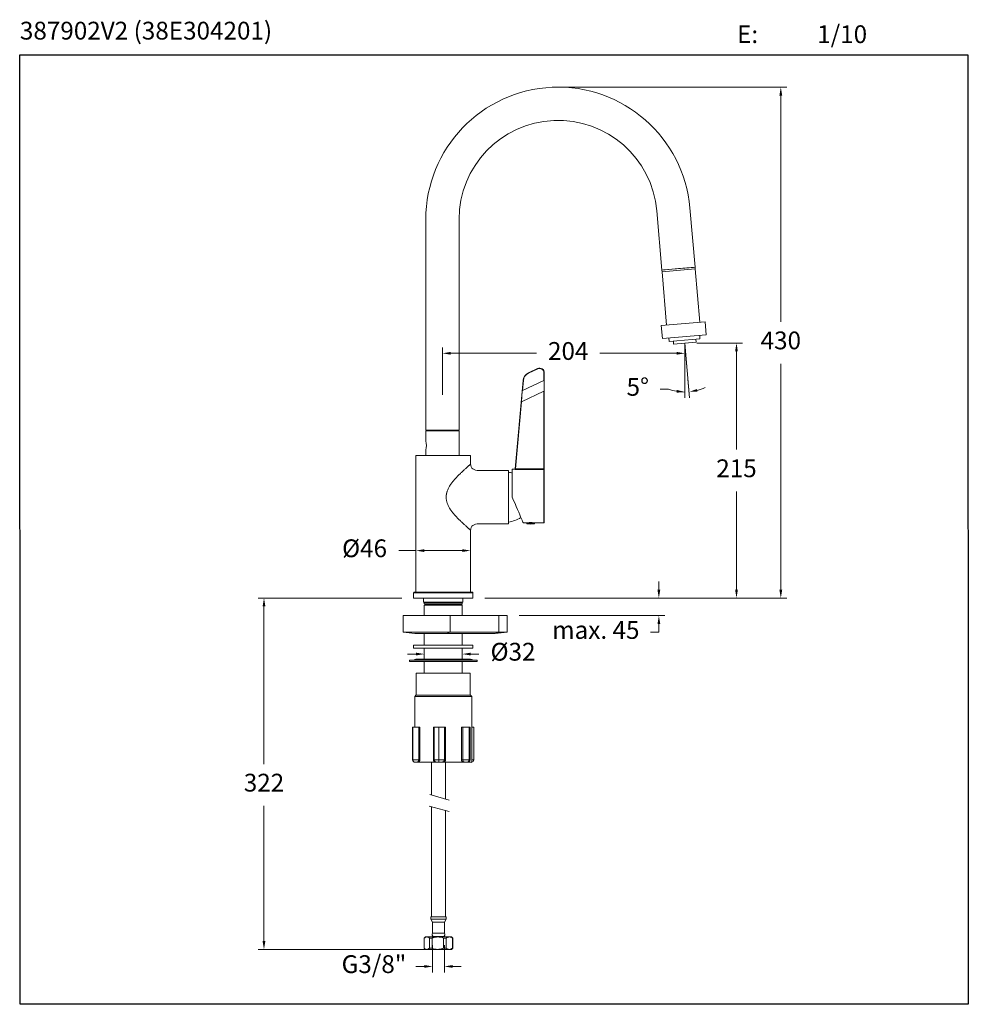
# Model space of a CAD drawing. Units: millimetres. Extents: x 2215.7 to 2295.7, y 1608.7 to 1691.6.
import ezdxf

# ---------------------------------------------------------------- set-up
doc = ezdxf.new("R2010")
doc.units = ezdxf.units.MM
doc.layers.add('cotas', color=253, linetype='Continuous', lineweight=5)
doc.layers.add('cuerpo', color=7, linetype='Continuous', lineweight=5)
doc.styles.add('ARIAL', font='arial.ttf')
doc.styles.add('RS (E1.10)', font='calibril.ttf', dxfattribs={"height": 1.5})
doc.dimstyles.new('RS (E1.10)', dxfattribs={"dimtxt": 1.5, "dimasz": 0.7, "dimexe": 0.5, "dimexo": 1, "dimgap": 1, "dimtad": 0, "dimtih": 1, "dimtoh": 1, "dimdec": 0, "dimlfac": 10, "dimtxsty": 'ARIAL', "dimcen": 0, "dimclrd": 256, "dimclre": 256, "dimclrt": 256, "dimadec": 0, "dimazin": 0, "dimtfac": 1, "dimtdec": 0, "dimtofl": 0, "dimtmove": 0, "dimatfit": 3, "dimfxl": 1, "dimlwd": -1, "dimlwe": -1, "dimarcsym": 0})

# ---------------------------------------------------------------- blocks, each defined once
blk = doc.blocks.new('*D28')
at = {"layer": 'cotas', "transparency": 16777216}
for p, q in [((2249.097, 1646.914), (2247.657, 1646.914)), ((2249.097, 1644.416), (2249.097, 1647.414)), ((2252.997, 1646.914), (2249.797, 1646.914)), ((2253.697, 1644.416), (2253.697, 1647.414))]:
    blk.add_line(p, q, dxfattribs=at)
for points in [[(2249.797, 1647.03), (2249.797, 1646.797), (2249.097, 1646.914)], [(2252.997, 1647.03), (2252.997, 1646.797), (2253.697, 1646.914)]]:
    blk.add_solid(points, dxfattribs=at)
at = {"layer": 'Defpoints', "color": 0, "transparency": 16777216}
for p in [(2253.697, 1646.914), (2249.097, 1643.416), (2253.697, 1643.416)]:
    blk.add_point(p, dxfattribs=at)
at = {"layer": 'cotas', "transparency": 16777216, "insert": (2244.767, 1646.914), "char_height": 1.5, "attachment_point": 5, "style": 'ARIAL'}
blk.add_mtext('Ø46', dxfattribs=at)
blk = doc.blocks.new('*D29')
at = {"layer": 'cotas', "transparency": 16777216}
for p, q in [((2261.592, 1685.955), (2280.351, 1685.955)), ((2279.851, 1685.255), (2279.851, 1666.197)), ((2279.851, 1643.616), (2279.851, 1662.664)), ((2254.897, 1642.916), (2280.351, 1642.916))]:
    blk.add_line(p, q, dxfattribs=at)
for points in [[(2279.734, 1685.255), (2279.967, 1685.255), (2279.851, 1685.955)], [(2279.734, 1643.616), (2279.967, 1643.616), (2279.851, 1642.916)]]:
    blk.add_solid(points, dxfattribs=at)
at = {"layer": 'Defpoints', "color": 0, "transparency": 16777216}
for p in [(2260.592, 1685.955), (2279.851, 1685.955), (2253.897, 1642.916)]:
    blk.add_point(p, dxfattribs=at)
at = {"layer": 'cotas', "transparency": 16777216, "insert": (2279.851, 1664.431), "char_height": 1.5, "attachment_point": 5, "style": 'ARIAL'}
blk.add_mtext('430', dxfattribs=at)
blk = doc.blocks.new('*D30')
at = {"layer": 'cotas', "transparency": 16777216}
for p, q in [((2272.765, 1664.395), (2276.616, 1664.395)), ((2276.116, 1663.695), (2276.116, 1655.421)), ((2276.116, 1643.616), (2276.116, 1651.89)), ((2254.897, 1642.916), (2276.616, 1642.916))]:
    blk.add_line(p, q, dxfattribs=at)
for points in [[(2275.999, 1663.695), (2276.232, 1663.695), (2276.116, 1664.395)], [(2275.999, 1643.616), (2276.232, 1643.616), (2276.116, 1642.916)]]:
    blk.add_solid(points, dxfattribs=at)
at = {"layer": 'Defpoints', "color": 0, "transparency": 16777216}
for p in [(2271.765, 1664.395), (2276.116, 1664.395), (2253.897, 1642.916)]:
    blk.add_point(p, dxfattribs=at)
at = {"layer": 'cotas', "transparency": 16777216, "insert": (2276.116, 1653.656), "char_height": 1.5, "attachment_point": 5, "style": 'ARIAL'}
blk.add_mtext('215', dxfattribs=at)
blk = doc.blocks.new('*D31')
at = {"layer": 'cotas', "transparency": 16777216}
for p, q in [((2251.328, 1662.699), (2251.328, 1664.038)), ((2252.028, 1663.538), (2259.265, 1663.538)), ((2271.065, 1663.538), (2264.598, 1663.538)), ((2271.765, 1663.395), (2271.765, 1663.038))]:
    blk.add_line(p, q, dxfattribs=at)
for points in [[(2252.028, 1663.654), (2252.028, 1663.421), (2251.328, 1663.538)], [(2271.065, 1663.654), (2271.065, 1663.421), (2271.765, 1663.538)]]:
    blk.add_solid(points, dxfattribs=at)
at = {"layer": 'Defpoints', "color": 0, "transparency": 16777216}
for p in [(2271.765, 1664.395), (2251.328, 1663.538), (2251.328, 1661.699)]:
    blk.add_point(p, dxfattribs=at)
at = {"layer": 'cotas', "transparency": 16777216, "insert": (2261.932, 1663.538), "char_height": 1.5, "attachment_point": 5, "style": 'ARIAL'}
blk.add_mtext('204', dxfattribs=at)
blk = doc.blocks.new('*D32')
at = {"layer": 'cotas', "transparency": 16777216}
for p, q in [((2272.027, 1661.367), (2272.163, 1659.795)), ((2270.385, 1660.515), (2269.685, 1660.515)), ((2271.765, 1660.691), (2271.765, 1659.778))]:
    blk.add_line(p, q, dxfattribs=at)
for start, end in [(250.42498, 270), (250.49652, 260.24826), (284.6929, 294.44464)]:
    blk.add_arc((2271.765, 1664.395), 4.118, start, end, dxfattribs=at)
for points in [[(2271.078, 1660.453), (2271.058, 1660.221), (2271.765, 1660.278)], [(2272.829, 1660.297), (2272.79, 1660.527), (2272.12, 1660.293)]]:
    blk.add_solid(points, dxfattribs=at)
at = {"layer": 'Defpoints', "color": 0, "transparency": 16777216}
for p in [(2271.765, 1664.395), (2271.765, 1664.395), (2271.941, 1662.364), (2271.765, 1661.691), (2272.002, 1660.284)]:
    blk.add_point(p, dxfattribs=at)
at = {"layer": 'cotas', "transparency": 16777216, "insert": (2267.797, 1660.515), "char_height": 1.5, "attachment_point": 5, "style": 'ARIAL'}
blk.add_mtext('5°', dxfattribs=at)
blk = doc.blocks.new('*D33')
at = {"layer": 'cotas', "transparency": 16777216}
for p, q in [((2249.097, 1638.197), (2248.397, 1638.197)), ((2249.797, 1637.932), (2249.797, 1637.697)), ((2252.997, 1637.932), (2252.997, 1637.697)), ((2253.697, 1638.197), (2254.397, 1638.197))]:
    blk.add_line(p, q, dxfattribs=at)
for points in [[(2249.097, 1638.314), (2249.097, 1638.08), (2249.797, 1638.197)], [(2253.697, 1638.314), (2253.697, 1638.08), (2252.997, 1638.197)]]:
    blk.add_solid(points, dxfattribs=at)
at = {"layer": 'Defpoints', "color": 0, "transparency": 16777216}
for p in [(2249.797, 1638.932), (2252.997, 1638.932), (2252.997, 1638.197)]:
    blk.add_point(p, dxfattribs=at)
at = {"layer": 'cotas', "transparency": 16777216, "insert": (2257.28, 1638.197), "char_height": 1.5, "attachment_point": 5, "style": 'ARIAL'}
blk.add_mtext('%%C32', dxfattribs=at)
blk = doc.blocks.new('*D27')
at = {"layer": 'cotas', "transparency": 16777216}
for p, q in [((2250.497, 1613.672), (2250.497, 1611.374)), ((2251.497, 1613.672), (2251.497, 1611.374)), ((2249.797, 1611.874), (2249.097, 1611.874)), ((2252.197, 1611.874), (2252.897, 1611.874))]:
    blk.add_line(p, q, dxfattribs=at)
for points in [[(2249.797, 1611.991), (2249.797, 1611.757), (2250.497, 1611.874)], [(2252.197, 1611.991), (2252.197, 1611.757), (2251.497, 1611.874)]]:
    blk.add_solid(points, dxfattribs=at)
at = {"layer": 'Defpoints', "color": 0, "transparency": 16777216}
for p in [(2250.497, 1614.672), (2251.497, 1614.672), (2250.497, 1611.874)]:
    blk.add_point(p, dxfattribs=at)
at = {"layer": 'cotas', "transparency": 16777216, "insert": (2245.559, 1611.874), "char_height": 1.5, "attachment_point": 5, "style": 'ARIAL'}
blk.add_mtext('G3/8"', dxfattribs=at)
blk = doc.blocks.new('*D34')
at = {"layer": 'cotas', "transparency": 16777216}
for p, q in [((2269.572, 1643.616), (2269.572, 1644.316)), ((2254.897, 1642.916), (2270.072, 1642.916)), ((2257.787, 1641.432), (2270.072, 1641.432)), ((2269.572, 1640.732), (2269.572, 1640.032)), ((2269.572, 1640.032), (2268.872, 1640.032))]:
    blk.add_line(p, q, dxfattribs=at)
for points in [[(2269.456, 1643.616), (2269.689, 1643.616), (2269.572, 1642.916)], [(2269.456, 1640.732), (2269.689, 1640.732), (2269.572, 1641.432)]]:
    blk.add_solid(points, dxfattribs=at)
at = {"layer": 'Defpoints', "color": 0, "transparency": 16777216}
for p in [(2253.897, 1642.916), (2256.787, 1641.432), (2269.572, 1641.432)]:
    blk.add_point(p, dxfattribs=at)
at = {"layer": 'cotas', "transparency": 16777216, "insert": (2264.257, 1640.032), "char_height": 1.5, "attachment_point": 5, "style": 'ARIAL'}
blk.add_mtext('max. 45', dxfattribs=at)
blk = doc.blocks.new('*D35')
at = {"layer": 'cotas', "transparency": 16777216}
for p, q in [((2247.897, 1642.916), (2235.789, 1642.916)), ((2236.289, 1642.216), (2236.289, 1628.932)), ((2236.289, 1614.011), (2236.289, 1625.399)), ((2249.937, 1613.311), (2235.789, 1613.311))]:
    blk.add_line(p, q, dxfattribs=at)
for points in [[(2236.172, 1642.216), (2236.406, 1642.216), (2236.289, 1642.916)], [(2236.172, 1614.011), (2236.406, 1614.011), (2236.289, 1613.311)]]:
    blk.add_solid(points, dxfattribs=at)
at = {"layer": 'Defpoints', "color": 0, "transparency": 16777216}
for p in [(2248.897, 1642.916), (2236.289, 1613.311), (2250.937, 1613.311)]:
    blk.add_point(p, dxfattribs=at)
at = {"layer": 'cotas', "transparency": 16777216, "insert": (2236.289, 1627.166), "char_height": 1.5, "attachment_point": 5, "style": 'ARIAL'}
blk.add_mtext('322', dxfattribs=at)

msp = doc.modelspace()

# ---------------------------------------------------------------- linework, layer by layer
at = {"color": 3}
msp.add_lwpolyline([(2215.698, 1688.684), (2295.611, 1688.684), (2295.655, 1608.684), (2215.741, 1608.684)], close=True, dxfattribs=at)
at = {"layer": 'cotas'}
for p, q in [((2271.765, 1664.395), (2271.941, 1662.364)), ((2271.765, 1664.395), (2271.765, 1661.691)), ((2271.765, 1664.395), (2271.765, 1659.778)), ((2271.765, 1664.395), (2272.163, 1659.795)), ((2251.328, 1660.042), (2251.328, 1663.357))]:
    msp.add_line(p, q, dxfattribs=at)
at = {"layer": 'cuerpo', "linetype": 'Continuous'}
for p, q in [((2269.396, 1675.544), (2269.834, 1670.548)), ((2272.623, 1670.792), (2272.186, 1675.788)), ((2249.928, 1674.816), (2249.928, 1657.066)), ((2252.728, 1657.066), (2252.728, 1674.816)), ((2271.228, 1670.67), (2269.834, 1670.548)), ((2269.841, 1670.402), (2272.63, 1670.643)), ((2270.228, 1665.919), (2269.841, 1670.402)), ((2269.96, 1670.559), (2269.856, 1670.55)), ((2269.96, 1670.559), (2269.856, 1670.55)), ((2272.496, 1670.781), (2269.96, 1670.559)), ((2272.623, 1670.792), (2271.228, 1670.67)), ((2272.496, 1670.781), (2272.596, 1670.789)), ((2272.496, 1670.781), (2272.596, 1670.789)), ((2272.63, 1670.643), (2273.018, 1666.16)), ((2273.466, 1666.198), (2269.78, 1665.88)), ((2273.561, 1665.103), (2273.466, 1666.198)), ((2269.78, 1665.88), (2269.875, 1664.784)), ((2269.875, 1664.784), (2273.561, 1665.103)), ((2270.448, 1664.532), (2270.423, 1664.831)), ((2273.039, 1664.756), (2270.448, 1664.532)), ((2270.819, 1664.313), (2270.797, 1664.563)), ((2272.712, 1664.477), (2270.819, 1664.313)), ((2272.69, 1664.726), (2272.712, 1664.477)), ((2273.013, 1665.055), (2273.039, 1664.756)), ((2249.928, 1657.066), (2252.728, 1657.066)), ((2249.928, 1657.066), (2251.328, 1657.066)), ((2249.928, 1657.016), (2249.928, 1656.141)), ((2251.328, 1657.016), (2249.928, 1657.016)), ((2250.263, 1657.066), (2250.263, 1657.016)), ((2251.328, 1657.066), (2252.728, 1657.066)), ((2252.728, 1657.016), (2251.328, 1657.016)), ((2252.393, 1657.016), (2252.393, 1657.066)), ((2252.728, 1654.916), (2252.728, 1657.016)), ((2249.928, 1655.391), (2249.928, 1654.916)), ((2249.097, 1654.916), (2249.097, 1643.416)), ((2253.697, 1654.916), (2249.097, 1654.916)), ((2253.697, 1654.216), (2253.697, 1654.916)), ((2256.897, 1653.666), (2254.397, 1653.666)), ((2256.897, 1649.166), (2256.897, 1653.666)), ((2253.697, 1643.416), (2253.697, 1648.616)), ((2254.397, 1649.166), (2256.897, 1649.166)), ((2248.897, 1643.366), (2248.897, 1642.916)), ((2248.897, 1643.366), (2253.897, 1643.366)), ((2253.897, 1642.916), (2253.897, 1643.366))]:
    msp.add_line(p, q, dxfattribs=at)
at = {"layer": 'cuerpo'}
for p, q in [((2269.834, 1670.548), (2269.841, 1670.402)), ((2272.63, 1670.643), (2272.623, 1670.792)), ((2258.58, 1661.892), (2259.348, 1662.251)), ((2259.361, 1662.223), (2258.592, 1661.865)), ((2259.887, 1661.237), (2259.887, 1661.888)), ((2259.887, 1661.888), (2259.917, 1661.888)), ((2259.917, 1661.888), (2259.917, 1653.796)), ((2257.47, 1653.799), (2258.121, 1661.237)), ((2259.887, 1661.237), (2258.077, 1660.393)), ((2258.151, 1661.234), (2258.077, 1660.393)), ((2259.899, 1660.342), (2259.899, 1661.242)), ((2258.064, 1660.387), (2257.982, 1659.448)), ((2257.995, 1659.454), (2259.887, 1660.337)), ((2259.887, 1653.796), (2259.887, 1660.337)), ((2257.995, 1659.454), (2257.5, 1653.796)), ((2256.897, 1653.566), (2256.897, 1649.266)), ((2256.897, 1653.516), (2256.897, 1649.316)), ((2257.467, 1653.766), (2257.217, 1653.766)), ((2257.217, 1653.766), (2257.217, 1651.416)), ((2259.887, 1653.747), (2257.493, 1653.747)), ((2257.5, 1653.796), (2259.887, 1653.796)), ((2259.887, 1653.747), (2259.887, 1653.796)), ((2259.887, 1653.796), (2259.917, 1653.796)), ((2259.887, 1649.266), (2259.887, 1653.747)), ((2259.917, 1653.796), (2259.917, 1653.717)), ((2259.917, 1653.717), (2259.917, 1649.296)), ((2258.13, 1649.266), (2258.417, 1649.266)), ((2258.417, 1649.266), (2258.417, 1649.254)), ((2258.445, 1649.266), (2258.417, 1649.266)), ((2258.417, 1649.254), (2259.117, 1649.254)), ((2259.117, 1649.266), (2258.445, 1649.266)), ((2259.048, 1649.175), (2258.486, 1649.175)), ((2259.117, 1649.254), (2259.117, 1649.266)), ((2259.117, 1649.266), (2259.887, 1649.266)), ((2248.897, 1642.916), (2253.897, 1642.916)), ((2249.747, 1642.916), (2249.747, 1642.576)), ((2253.047, 1642.576), (2253.047, 1642.916)), ((2249.747, 1642.576), (2253.047, 1642.576)), ((2253.027, 1642.556), (2249.767, 1642.556)), ((2249.797, 1642.531), (2249.797, 1642.439)), ((2249.797, 1642.531), (2252.997, 1642.531)), ((2249.797, 1642.439), (2249.897, 1642.381)), ((2252.997, 1642.439), (2249.797, 1642.439)), ((2249.897, 1642.381), (2249.797, 1642.323)), ((2249.797, 1642.323), (2249.797, 1641.432)), ((2249.797, 1642.323), (2250.522, 1642.323)), ((2249.897, 1642.381), (2252.897, 1642.381)), ((2249.922, 1642.556), (2249.922, 1642.531)), ((2250.522, 1642.323), (2252.997, 1642.323)), ((2252.872, 1642.531), (2252.872, 1642.556)), ((2252.897, 1642.381), (2252.997, 1642.439)), ((2252.997, 1642.323), (2252.897, 1642.381)), ((2252.997, 1642.439), (2252.997, 1642.531)), ((2252.997, 1641.432), (2252.997, 1642.323)), ((2248.016, 1641.432), (2248.016, 1640.032)), ((2251.994, 1641.432), (2248.016, 1641.432)), ((2251.994, 1640.032), (2251.994, 1641.432)), ((2256.08, 1641.432), (2251.994, 1641.432)), ((2256.08, 1640.032), (2256.08, 1641.432)), ((2256.787, 1641.432), (2256.08, 1641.432)), ((2256.787, 1640.032), (2256.787, 1641.432)), ((2248.016, 1640.032), (2249.016, 1639.932)), ((2248.016, 1640.032), (2251.994, 1640.032)), ((2251.668, 1639.932), (2249.016, 1639.932)), ((2249.797, 1639.932), (2249.797, 1638.932)), ((2251.994, 1640.032), (2251.668, 1639.932)), ((2255.754, 1639.932), (2251.668, 1639.932)), ((2251.994, 1640.032), (2256.08, 1640.032)), ((2252.997, 1638.932), (2252.997, 1639.932)), ((2256.08, 1640.032), (2255.754, 1639.932)), ((2255.787, 1639.932), (2255.754, 1639.932)), ((2255.787, 1639.932), (2256.787, 1640.032)), ((2256.08, 1640.032), (2256.787, 1640.032)), ((2248.897, 1638.932), (2248.897, 1638.682)), ((2248.897, 1638.932), (2251.743, 1638.932)), ((2248.897, 1638.682), (2251.743, 1638.682)), ((2249.797, 1638.682), (2249.797, 1637.757)), ((2251.743, 1638.932), (2253.897, 1638.932)), ((2251.743, 1638.682), (2253.897, 1638.682)), ((2252.997, 1637.757), (2252.997, 1638.682)), ((2253.897, 1638.682), (2253.897, 1638.932)), ((2253.697, 1637.757), (2249.097, 1637.757)), ((2248.547, 1637.682), (2248.547, 1637.582)), ((2248.982, 1637.682), (2248.547, 1637.682)), ((2248.982, 1637.582), (2248.547, 1637.582)), ((2254.247, 1637.682), (2248.982, 1637.682)), ((2254.247, 1637.582), (2248.982, 1637.582)), ((2249.797, 1637.582), (2249.797, 1636.582)), ((2252.997, 1636.582), (2252.997, 1637.582)), ((2254.247, 1637.582), (2254.247, 1637.682)), ((2249.127, 1636.582), (2249.127, 1634.732)), ((2251.089, 1636.582), (2249.127, 1636.582)), ((2253.667, 1636.582), (2251.089, 1636.582)), ((2253.667, 1634.732), (2253.667, 1636.582)), ((2249.097, 1634.732), (2248.997, 1634.632)), ((2248.997, 1634.632), (2248.997, 1632.032)), ((2251.071, 1634.632), (2248.997, 1634.632)), ((2251.085, 1634.732), (2249.097, 1634.732)), ((2253.797, 1634.632), (2251.071, 1634.632)), ((2253.697, 1634.732), (2251.085, 1634.732)), ((2253.797, 1634.632), (2253.697, 1634.732)), ((2253.797, 1629.082), (2253.797, 1634.632)), ((2248.82, 1632.032), (2248.82, 1629.282)), ((2248.82, 1632.032), (2248.843, 1632.032)), ((2248.843, 1629.282), (2248.843, 1632.032)), ((2248.843, 1632.032), (2249.328, 1632.032)), ((2249.328, 1629.282), (2249.328, 1632.032)), ((2249.328, 1632.032), (2249.418, 1632.032)), ((2249.418, 1632.032), (2249.418, 1629.282)), ((2250.574, 1629.282), (2250.574, 1632.032)), ((2250.574, 1632.032), (2250.638, 1632.032)), ((2250.638, 1632.032), (2250.638, 1629.282)), ((2250.638, 1632.032), (2251.023, 1632.032)), ((2251.023, 1629.282), (2251.023, 1632.032)), ((2251.023, 1632.032), (2251.502, 1632.032)), ((2251.502, 1629.282), (2251.502, 1632.032)), ((2251.502, 1632.032), (2251.584, 1632.032)), ((2251.584, 1632.032), (2251.584, 1629.282)), ((2252.938, 1629.282), (2252.938, 1632.032)), ((2252.938, 1632.032), (2253.036, 1632.032)), ((2253.036, 1632.032), (2253.036, 1629.282)), ((2253.036, 1632.032), (2253.577, 1632.032)), ((2253.577, 1629.282), (2253.577, 1632.032)), ((2253.577, 1632.032), (2253.658, 1632.032)), ((2253.658, 1629.282), (2253.658, 1632.032)), ((2253.795, 1632.032), (2253.974, 1632.032)), ((2253.974, 1629.282), (2253.974, 1632.032)), ((2248.82, 1629.282), (2248.843, 1629.282)), ((2248.843, 1629.282), (2249.328, 1629.282)), ((2248.997, 1629.083), (2248.997, 1629.082)), ((2248.999, 1629.082), (2248.997, 1629.082)), ((2249.029, 1629.082), (2249.02, 1629.082)), ((2249.141, 1629.082), (2249.029, 1629.082)), ((2249.418, 1629.282), (2249.328, 1629.282)), ((2250.655, 1629.082), (2249.371, 1629.082)), ((2250.397, 1629.082), (2250.397, 1626.317)), ((2250.638, 1629.282), (2250.574, 1629.282)), ((2250.638, 1629.282), (2251.023, 1629.282)), ((2251.05, 1629.082), (2250.915, 1629.082)), ((2251.023, 1629.282), (2251.502, 1629.282)), ((2251.202, 1629.082), (2251.05, 1629.082)), ((2253.003, 1629.082), (2251.498, 1629.082)), ((2251.584, 1629.282), (2251.502, 1629.282)), ((2251.597, 1625.973), (2251.597, 1629.082)), ((2253.036, 1629.282), (2252.938, 1629.282)), ((2253.036, 1629.282), (2253.577, 1629.282)), ((2253.418, 1629.082), (2253.28, 1629.082)), ((2253.458, 1629.082), (2253.418, 1629.082)), ((2253.797, 1629.082), (2253.524, 1629.082)), ((2253.577, 1629.282), (2253.658, 1629.282)), ((2253.795, 1629.282), (2253.974, 1629.282)), ((2250.267, 1626.354), (2251.907, 1625.876)), ((2251.907, 1624.932), (2250.219, 1625.39)), ((2250.397, 1625.342), (2250.397, 1616.061)), ((2251.597, 1616.061), (2251.597, 1625.016)), ((2250.347, 1616.061), (2250.347, 1615.861)), ((2250.642, 1616.061), (2250.347, 1616.061)), ((2250.347, 1615.861), (2250.497, 1615.601)), ((2250.642, 1615.861), (2250.347, 1615.861)), ((2250.497, 1615.601), (2250.497, 1614.672)), ((2250.724, 1615.601), (2250.497, 1615.601)), ((2251.647, 1616.061), (2250.642, 1616.061)), ((2251.647, 1615.861), (2250.642, 1615.861)), ((2251.497, 1615.601), (2250.724, 1615.601)), ((2251.497, 1615.601), (2251.647, 1615.861)), ((2251.497, 1614.672), (2251.497, 1615.601)), ((2251.647, 1615.861), (2251.647, 1616.061)), ((2250.724, 1614.672), (2250.497, 1614.672)), ((2251.497, 1614.672), (2250.724, 1614.672)), ((2249.897, 1614.361), (2249.797, 1614.261)), ((2249.797, 1614.261), (2249.797, 1613.411)), ((2249.799, 1614.261), (2249.797, 1614.261)), ((2249.799, 1613.411), (2249.799, 1614.261)), ((2249.897, 1614.361), (2250.016, 1614.361)), ((2250.016, 1614.361), (2250.937, 1614.361)), ((2250.458, 1614.261), (2250.232, 1614.261)), ((2250.232, 1614.261), (2250.232, 1613.411)), ((2250.458, 1613.411), (2250.458, 1614.261)), ((2250.597, 1614.41), (2251.398, 1614.41)), ((2250.617, 1614.41), (2250.617, 1614.361)), ((2250.937, 1614.361), (2251.918, 1614.361)), ((2251.378, 1614.361), (2251.378, 1614.41)), ((2251.415, 1614.261), (2251.415, 1613.411)), ((2251.656, 1614.261), (2251.415, 1614.261)), ((2251.656, 1613.411), (2251.656, 1614.261)), ((2251.918, 1614.361), (2252.097, 1614.361)), ((2252.197, 1614.261), (2252.097, 1614.361)), ((2252.18, 1614.261), (2252.18, 1613.411)), ((2252.197, 1614.261), (2252.18, 1614.261)), ((2252.197, 1613.411), (2252.197, 1614.261)), ((2249.797, 1613.411), (2249.897, 1613.311)), ((2249.797, 1613.411), (2249.799, 1613.411)), ((2250.016, 1613.311), (2249.897, 1613.311)), ((2250.937, 1613.311), (2250.016, 1613.311)), ((2250.232, 1613.411), (2250.458, 1613.411)), ((2251.918, 1613.311), (2250.937, 1613.311)), ((2251.415, 1613.411), (2251.656, 1613.411)), ((2252.097, 1613.311), (2251.918, 1613.311)), ((2252.097, 1613.311), (2252.197, 1613.411)), ((2252.18, 1613.411), (2252.197, 1613.411))]:
    msp.add_line(p, q, dxfattribs=at)
at = {"layer": 'cuerpo', "flags": 128}
for points in [[(2258.592, 1661.865), (2258.59, 1661.87), (2258.587, 1661.876), (2258.585, 1661.88), (2258.583, 1661.884), (2258.582, 1661.888), (2258.581, 1661.89), (2258.58, 1661.892), (2258.58, 1661.892)], [(2259.361, 1662.223), (2259.358, 1662.229), (2259.356, 1662.234), (2259.354, 1662.239), (2259.352, 1662.243), (2259.35, 1662.246), (2259.349, 1662.249), (2259.348, 1662.25), (2259.348, 1662.251)], [(2258.151, 1661.234), (2258.145, 1661.235), (2258.139, 1661.235), (2258.134, 1661.236), (2258.13, 1661.236), (2258.126, 1661.237), (2258.123, 1661.237), (2258.121, 1661.237), (2258.121, 1661.237)], [(2259.899, 1661.242), (2259.895, 1661.24), (2259.891, 1661.239), (2259.887, 1661.237)], [(2258.077, 1660.393), (2258.073, 1660.391), (2258.069, 1660.389), (2258.064, 1660.387)], [(2259.887, 1660.337), (2259.891, 1660.339), (2259.895, 1660.34), (2259.899, 1660.342)], [(2257.982, 1659.448), (2257.986, 1659.45), (2257.991, 1659.452), (2257.995, 1659.454)], [(2257.467, 1653.766), (2257.468, 1653.777), (2257.469, 1653.788), (2257.47, 1653.799)], [(2257.5, 1653.796), (2257.494, 1653.797), (2257.489, 1653.797), (2257.483, 1653.798), (2257.479, 1653.798), (2257.475, 1653.799), (2257.472, 1653.799), (2257.471, 1653.799), (2257.47, 1653.799)], [(2257.5, 1653.796), (2257.499, 1653.787), (2257.497, 1653.779), (2257.496, 1653.771), (2257.495, 1653.763), (2257.494, 1653.757), (2257.494, 1653.752), (2257.493, 1653.749), (2257.493, 1653.747)], [(2258.13, 1649.266), (2258.128, 1649.27), (2258.114, 1649.304), (2258.086, 1649.37), (2258.044, 1649.468), (2257.989, 1649.597), (2257.922, 1649.755), (2257.844, 1649.938), (2257.757, 1650.145), (2257.66, 1650.373), (2257.556, 1650.618), (2257.447, 1650.875), (2257.333, 1651.143), (2257.217, 1651.416)]]:
    msp.add_lwpolyline(points, dxfattribs=at)
at = {"layer": 'cuerpo', "linetype": 'Continuous'}
for centre, radius, start, end in [((2261.078, 1674.816), 11.15, 5, 180), ((2261.078, 1674.816), 8.35, 5, 180), ((2248.555, 1655.766), 1.424, 344.73069, 15.26931), ((2248.947, 1643.366), 0.05, 90, 180), ((2253.847, 1643.366), 0.05, 0, 90)]:
    msp.add_arc(centre, radius, start, end, dxfattribs=at)
at = {"layer": 'cuerpo'}
for centre, radius, start, end in [((2258.918, 1661.167), 0.8, 115, 175), ((2258.918, 1661.167), 0.77, 115, 175), ((2259.517, 1661.888), 0.4, 0, 115), ((2259.517, 1661.888), 0.37, 0, 115), ((2256.49, 1650.807), 2.739, 74.60189, 81.44879), ((2259.887, 1653.717), 0.0299, 0.24771, 90.24531), ((2256.49, 1652.025), 2.739, 278.55121, 302.06784), ((2258.497, 1649.254), 0.08, 180, 261.91599), ((2258.767, 1651.155), 2, 261.91599, 278.08401), ((2258.767, 1647.025), 2.258, 83.00428, 96.908), ((2259.037, 1649.254), 0.08, 278.08401, 0), ((2259.887, 1649.296), 0.03, 270, 0), ((2249.767, 1642.576), 0.02, 180, 270), ((2253.027, 1642.576), 0.02, 270, 0), ((2249.097, 1637.452), 0.304, 90, 131.11209), ((2253.697, 1637.452), 0.304, 48.88791, 90), ((2249.02, 1629.282), 0.2, 180, 270), ((2253.458, 1629.282), 0.2, 270, 0), ((2253.774, 1629.282), 0.2, 276.54616, 0), ((2250.597, 1614.56), 0.15, 131.50124, 270), ((2251.398, 1614.56), 0.15, 270, 48.49876)]:
    msp.add_arc(centre, radius, start, end, dxfattribs=at)
at = {"layer": 'cuerpo', "linetype": 'Continuous'}
for points, knots in [([(2251.645, 1651.416), (2251.645, 1651.429), (2251.645, 1651.454), (2251.647, 1651.491), (2251.649, 1651.529), (2251.653, 1651.568), (2251.658, 1651.606), (2251.664, 1651.644), (2251.67, 1651.683), (2251.678, 1651.722), (2251.687, 1651.761), (2251.697, 1651.8), (2251.709, 1651.84), (2251.721, 1651.88), (2251.743, 1651.948), (2251.78, 1652.045), (2251.837, 1652.169), (2251.903, 1652.293), (2251.976, 1652.416), (2252.057, 1652.538), (2252.143, 1652.657), (2252.235, 1652.774), (2252.363, 1652.928), (2252.532, 1653.113), (2252.738, 1653.319), (2252.941, 1653.51), (2253.132, 1653.684), (2253.303, 1653.837), (2253.425, 1653.948), (2253.506, 1654.023), (2253.559, 1654.073), (2253.603, 1654.116), (2253.633, 1654.146), (2253.654, 1654.168), (2253.668, 1654.183), (2253.679, 1654.195), (2253.687, 1654.204), (2253.693, 1654.211), (2253.697, 1654.215), (2253.697, 1654.216), (2253.697, 1654.216)], [0, 0, 0, 0, 0.007987, 0.016019, 0.024103, 0.032244, 0.04045, 0.048725, 0.057075, 0.065506, 0.074024, 0.082633, 0.091339, 0.100146, 0.10906, 0.137187, 0.166195, 0.196198, 0.227299, 0.258265, 0.290275, 0.322505, 0.355449, 0.422361, 0.490428, 0.558827, 0.627524, 0.6953, 0.761376, 0.794086, 0.825873, 0.856787, 0.886887, 0.904207, 0.921113, 0.93762, 0.953744, 0.969503, 0.984915, 1, 1, 1, 1]), ([(2253.697, 1648.616), (2253.697, 1648.616), (2253.697, 1648.616), (2253.696, 1648.617), (2253.694, 1648.619), (2253.692, 1648.622), (2253.689, 1648.626), (2253.685, 1648.63), (2253.681, 1648.635), (2253.676, 1648.641), (2253.67, 1648.647), (2253.663, 1648.655), (2253.655, 1648.663), (2253.646, 1648.672), (2253.63, 1648.689), (2253.603, 1648.716), (2253.559, 1648.759), (2253.506, 1648.809), (2253.425, 1648.884), (2253.303, 1648.995), (2253.132, 1649.148), (2252.941, 1649.322), (2252.738, 1649.513), (2252.532, 1649.719), (2252.363, 1649.904), (2252.235, 1650.058), (2252.143, 1650.175), (2252.057, 1650.294), (2251.976, 1650.415), (2251.903, 1650.539), (2251.837, 1650.663), (2251.78, 1650.787), (2251.739, 1650.895), (2251.71, 1650.986), (2251.69, 1651.059), (2251.673, 1651.132), (2251.661, 1651.204), (2251.651, 1651.275), (2251.646, 1651.346), (2251.645, 1651.393), (2251.645, 1651.416)], [0, 0, 0, 0, 0.008084, 0.016259, 0.024531, 0.0329, 0.041371, 0.049947, 0.058629, 0.067422, 0.076327, 0.085347, 0.094484, 0.103741, 0.11312, 0.143219, 0.174133, 0.20592, 0.238631, 0.304707, 0.372484, 0.441179, 0.50958, 0.577646, 0.644558, 0.677502, 0.709732, 0.741742, 0.772708, 0.803809, 0.833812, 0.86282, 0.890947, 0.907416, 0.923531, 0.939326, 0.954834, 0.97009, 0.985132, 1, 1, 1, 1]), ([(2253.847, 1643.416), (2253.847, 1643.416), (2253.589, 1643.416), (2252.67, 1643.416), (2252.047, 1643.416), (2250.747, 1643.416), (2250.124, 1643.416), (2249.205, 1643.416), (2248.947, 1643.416), (2248.947, 1643.416)], [0, 0, 0, 0, 0.25, 0.25, 0.5, 0.5, 0.75, 0.75, 1, 1, 1, 1])]:
    msp.add_open_spline(points, degree=3, knots=knots, dxfattribs=at)
for points in [[(2254.397, 1653.666), (2253.997, 1653.666), (2253.697, 1653.816), (2253.697, 1654.216)], [(2254.397, 1649.166), (2253.997, 1649.166), (2253.697, 1649.016), (2253.697, 1648.616)]]:
    msp.add_open_spline(points, degree=3, dxfattribs=at)
at = {"layer": 'cuerpo'}
for points, knots in [([(2257.467, 1653.753), (2257.467, 1653.757), (2257.467, 1653.761), (2257.467, 1653.765), (2257.467, 1653.766), (2257.467, 1653.766), (2257.467, 1653.766)], [0, 0, 0, 0, 0.78774, 0.906973, 0.981354, 1, 1, 1, 1]), ([(2257.493, 1653.747), (2257.493, 1653.747), (2257.487, 1653.748), (2257.475, 1653.75), (2257.47, 1653.752), (2257.467, 1653.753)], [0, 0, 0, 0, 0.007977, 0.555452, 1, 1, 1, 1]), ([(2249.029, 1629.082), (2249.029, 1629.082), (2249.015, 1629.082), (2248.98, 1629.086), (2248.928, 1629.109), (2248.881, 1629.155), (2248.849, 1629.214), (2248.845, 1629.259), (2248.843, 1629.282)], [0, 0, 0, 0, 0.005517, 0.145041, 0.359387, 0.57307, 0.786532, 1, 1, 1, 1]), ([(2249.141, 1629.082), (2249.143, 1629.082), (2249.17, 1629.082), (2249.215, 1629.087), (2249.269, 1629.123), (2249.302, 1629.167), (2249.324, 1629.221), (2249.327, 1629.261), (2249.328, 1629.282)], [0, 0, 0, 0, 0.021983, 0.348435, 0.537951, 0.700026, 0.851125, 1, 1, 1, 1]), ([(2249.371, 1629.082), (2249.352, 1629.082), (2249.286, 1629.082), (2249.194, 1629.082), (2249.142, 1629.082), (2249.141, 1629.082)], [0, 0, 0, 0, 0.290639, 0.994194, 1, 1, 1, 1]), ([(2249.418, 1629.282), (2249.417, 1629.251), (2249.413, 1629.192), (2249.393, 1629.125), (2249.376, 1629.092), (2249.371, 1629.082)], [0, 0, 0, 0, 0.403783, 0.803645, 1, 1, 1, 1]), ([(2250.655, 1629.082), (2250.646, 1629.092), (2250.617, 1629.125), (2250.582, 1629.192), (2250.577, 1629.251), (2250.574, 1629.282)], [0, 0, 0, 0, 0.196356, 0.596217, 1, 1, 1, 1]), ([(2250.638, 1629.282), (2250.64, 1629.261), (2250.644, 1629.221), (2250.675, 1629.167), (2250.723, 1629.123), (2250.803, 1629.086), (2250.871, 1629.083), (2250.915, 1629.082)], [0, 0, 0, 0, 0.148897, 0.300018, 0.462115, 0.651659, 1, 1, 1, 1]), ([(2250.915, 1629.082), (2250.914, 1629.082), (2250.851, 1629.082), (2250.776, 1629.082), (2250.682, 1629.082), (2250.655, 1629.082)], [0, 0, 0, 0, 0.005807, 0.709361, 1, 1, 1, 1]), ([(2251.05, 1629.082), (2251.05, 1629.082), (2251.048, 1629.082), (2251.043, 1629.086), (2251.035, 1629.109), (2251.028, 1629.155), (2251.024, 1629.214), (2251.023, 1629.259), (2251.023, 1629.282)], [0, 0, 0, 0, 0.005517, 0.145041, 0.359387, 0.57307, 0.786532, 1, 1, 1, 1]), ([(2251.202, 1629.082), (2251.205, 1629.082), (2251.252, 1629.082), (2251.325, 1629.087), (2251.409, 1629.123), (2251.461, 1629.167), (2251.495, 1629.221), (2251.499, 1629.261), (2251.502, 1629.282)], [0, 0, 0, 0, 0.021983, 0.348435, 0.537952, 0.700026, 0.851125, 1, 1, 1, 1]), ([(2251.498, 1629.082), (2251.468, 1629.082), (2251.366, 1629.082), (2251.274, 1629.082), (2251.203, 1629.082), (2251.202, 1629.082)], [0, 0, 0, 0, 0.290639, 0.994193, 1, 1, 1, 1]), ([(2251.584, 1629.282), (2251.581, 1629.251), (2251.575, 1629.192), (2251.538, 1629.125), (2251.508, 1629.092), (2251.498, 1629.082)], [0, 0, 0, 0, 0.403783, 0.803645, 1, 1, 1, 1]), ([(2253.003, 1629.082), (2252.995, 1629.092), (2252.973, 1629.125), (2252.945, 1629.192), (2252.94, 1629.251), (2252.938, 1629.282)], [0, 0, 0, 0, 0.196356, 0.596217, 1, 1, 1, 1]), ([(2253.28, 1629.082), (2253.28, 1629.082), (2253.216, 1629.082), (2253.113, 1629.082), (2253.028, 1629.082), (2253.003, 1629.082)], [0, 0, 0, 0, 0.005806, 0.709361, 1, 1, 1, 1]), ([(2253.036, 1629.282), (2253.038, 1629.261), (2253.042, 1629.221), (2253.07, 1629.167), (2253.113, 1629.123), (2253.185, 1629.086), (2253.243, 1629.083), (2253.28, 1629.082)], [0, 0, 0, 0, 0.148897, 0.300017, 0.462115, 0.651659, 1, 1, 1, 1]), ([(2253.418, 1629.082), (2253.418, 1629.082), (2253.43, 1629.082), (2253.46, 1629.086), (2253.504, 1629.109), (2253.544, 1629.155), (2253.571, 1629.214), (2253.575, 1629.259), (2253.577, 1629.282)], [0, 0, 0, 0, 0.005518, 0.145042, 0.359387, 0.57307, 0.786532, 1, 1, 1, 1]), ([(2253.524, 1629.082), (2253.514, 1629.082), (2253.478, 1629.082), (2253.478, 1629.082), (2253.458, 1629.082), (2253.458, 1629.082)], [0, 0, 0, 0, 0.290639, 0.994193, 1, 1, 1, 1]), ([(2253.735, 1629.07), (2253.735, 1629.069), (2253.734, 1629.068), (2253.748, 1629.081), (2253.766, 1629.081), (2253.762, 1629.082), (2253.762, 1629.082)], [0, 0, 0, 0, 0.21154, 0.653553, 0.992363, 1, 1, 1, 1]), ([(2250.016, 1614.361), (2249.986, 1614.358), (2249.925, 1614.351), (2249.853, 1614.307), (2249.812, 1614.272), (2249.799, 1614.261)], [0, 0, 0, 0, 0.401707, 0.814999, 1, 1, 1, 1]), ([(2250.232, 1614.261), (2250.198, 1614.289), (2250.128, 1614.346), (2250.054, 1614.356), (2250.016, 1614.361)], [0, 0, 0, 0, 0.491582, 1, 1, 1, 1]), ([(2250.937, 1614.361), (2250.871, 1614.358), (2250.737, 1614.351), (2250.578, 1614.307), (2250.486, 1614.272), (2250.458, 1614.261)], [0, 0, 0, 0, 0.401707, 0.814999, 1, 1, 1, 1]), ([(2251.415, 1614.261), (2251.339, 1614.289), (2251.185, 1614.346), (2251.02, 1614.356), (2250.937, 1614.361)], [0, 0, 0, 0, 0.491583, 1, 1, 1, 1]), ([(2251.918, 1614.361), (2251.882, 1614.358), (2251.809, 1614.351), (2251.721, 1614.307), (2251.671, 1614.272), (2251.656, 1614.261)], [0, 0, 0, 0, 0.401707, 0.814999, 1, 1, 1, 1]), ([(2252.18, 1614.261), (2252.139, 1614.289), (2252.054, 1614.346), (2251.964, 1614.356), (2251.918, 1614.361)], [0, 0, 0, 0, 0.491582, 1, 1, 1, 1]), ([(2249.799, 1613.411), (2249.834, 1613.383), (2249.904, 1613.327), (2249.978, 1613.317), (2250.016, 1613.311)], [0, 0, 0, 0, 0.491583, 1, 1, 1, 1]), ([(2250.016, 1613.311), (2250.046, 1613.315), (2250.106, 1613.322), (2250.178, 1613.366), (2250.219, 1613.4), (2250.232, 1613.411)], [0, 0, 0, 0, 0.401707, 0.815, 1, 1, 1, 1]), ([(2250.458, 1613.411), (2250.534, 1613.383), (2250.689, 1613.327), (2250.853, 1613.317), (2250.937, 1613.311)], [0, 0, 0, 0, 0.491583, 1, 1, 1, 1]), ([(2250.937, 1613.311), (2251.002, 1613.315), (2251.136, 1613.322), (2251.295, 1613.366), (2251.387, 1613.4), (2251.415, 1613.411)], [0, 0, 0, 0, 0.401707, 0.815, 1, 1, 1, 1]), ([(2251.656, 1613.411), (2251.697, 1613.383), (2251.782, 1613.327), (2251.872, 1613.317), (2251.918, 1613.311)], [0, 0, 0, 0, 0.491584, 1, 1, 1, 1]), ([(2251.918, 1613.311), (2251.954, 1613.315), (2252.027, 1613.322), (2252.115, 1613.366), (2252.165, 1613.4), (2252.18, 1613.411)], [0, 0, 0, 0, 0.401707, 0.815, 1, 1, 1, 1])]:
    msp.add_open_spline(points, degree=3, knots=knots, dxfattribs=at)

# ---------------------------------------------------------------- texts
note = msp.add_mtext_dynamic_manual_height_columns('387902V2 (38E304201)\\P', width=25, gutter_width=1, heights=[2.345, 0], dxfattribs=dict(insert=(2215.716, 1691.475), char_height=1.5, attachment_point=1, style='RS (E1.10)'))
at = {"insert": (2273.916, 1691.178), "char_height": 1.5, "attachment_point": 1, "style": 'RS (E1.10)'}
msp.add_mtext_dynamic_manual_height_columns('\\pi-4.5,l6,t6;E:^I1/10', width=25, gutter_width=1, heights=[2.345], dxfattribs=at)

# ---------------------------------------------------------------- dimensions: what is measured, and where the dimension line sits
at = {"layer": 'cotas'}
dim = msp.add_linear_dim(base=(2279.851, 1685.955), p1=(2253.897, 1642.916), p2=(2260.592, 1685.955), angle=90, dimstyle='RS (E1.10)', dxfattribs=at)
dim.commit()
dim.dimension.update_dxf_attribs({"geometry": '*D29', "text_midpoint": (2279.851, 1664.431), "dimtype": 160})
dim = msp.add_linear_dim(base=(2251.328, 1663.538), p1=(2271.765, 1664.395), p2=(2251.328, 1661.699), dimstyle='RS (E1.10)', dxfattribs=at)
dim.commit()
dim.dimension.update_dxf_attribs({"geometry": '*D31', "text_midpoint": (2261.932, 1663.538), "dimtype": 160})
dim = msp.add_linear_dim(base=(2276.116, 1664.395), p1=(2253.897, 1642.916), p2=(2271.765, 1664.395), angle=90, dimstyle='RS (E1.10)', dxfattribs=at)
dim.commit()
dim.dimension.update_dxf_attribs({"geometry": '*D30', "text_midpoint": (2276.116, 1653.656)})
dim = msp.add_angular_dim_2l(base=(2272.002, 1660.284), line1=((2271.765, 1664.395), (2271.765, 1661.691)), line2=((2271.765, 1664.395), (2271.941, 1662.364)), dimstyle='RS (E1.10)', dxfattribs=at)
dim.commit()
dim.dimension.update_dxf_attribs({"geometry": '*D32', "text_midpoint": (2267.797, 1660.515)})
dim = msp.add_linear_dim(base=(2253.697, 1646.914), p1=(2249.097, 1643.416), p2=(2253.697, 1643.416), text='Ø<>', dimstyle='RS (E1.10)', dxfattribs=at)
dim.commit()
dim.dimension.update_dxf_attribs({"geometry": '*D28', "text_midpoint": (2244.767, 1646.914), "dimtype": 160})
for base, p1, p2, angle, text, picture, middle in [((2269.572, 1641.432), (2253.897, 1642.916), (2256.787, 1641.432), 90, 'max. 45', '*D34', (2264.257, 1640.032)), ((2250.497, 1611.874), (2251.497, 1614.672), (2250.497, 1614.672), 180, 'G3/8"', '*D27', (2245.559, 1611.874))]:
    dim = msp.add_linear_dim(base=base, p1=p1, p2=p2, angle=angle, text=text, dimstyle='RS (E1.10)', dxfattribs=at)
    dim.commit()
    dim.dimension.update_dxf_attribs({"geometry": picture, "text_midpoint": middle})
at = {"layer": 'cotas', "color": 240, "true_color": 0xed1f24}
dim = msp.add_linear_dim(base=(2236.289, 1613.311), p1=(2248.897, 1642.916), p2=(2250.937, 1613.311), angle=90, text='322', dimstyle='RS (E1.10)', dxfattribs=at)
dim.commit()
dim.dimension.update_dxf_attribs({"geometry": '*D35', "text_midpoint": (2236.289, 1627.166), "dimtype": 160})
at = {"layer": 'cotas'}
dim = msp.add_linear_dim(base=(2252.997, 1638.197), p1=(2249.797, 1638.932), p2=(2252.997, 1638.932), text='%%C<>', dimstyle='RS (E1.10)', dxfattribs=at)
dim.commit()
dim.dimension.update_dxf_attribs({"geometry": '*D33', "text_midpoint": (2257.28, 1638.197)})

doc.saveas('drawing.dxf')
